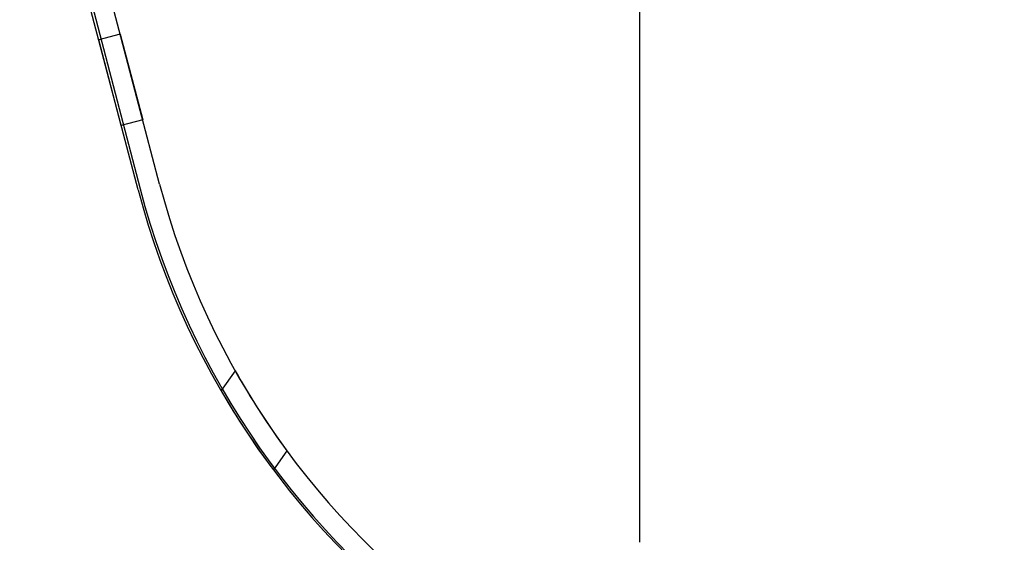
# Model space of a CAD drawing. Units: millimetres. Extents: x -1 to 297, y 0 to 200.
# Drawn here: x 196 to 202, y 63 to 66 of the extents above; entities that cross this region are included whole.
import ezdxf

# ---------------------------------------------------------------- set-up
doc = ezdxf.new("R2010")
doc.units = ezdxf.units.MM
doc.layers.add('ADAMA', color=7, linetype='Continuous')
doc.styles.add('SLDTEXTSTYLE1', font='TXT', dxfattribs={"width": 0.7})
doc.dimstyles.new('SLDDIMSTYLE1', dxfattribs={"dimtxt": 2.645833, "dimasz": 2, "dimexe": 0, "dimexo": 0.0625, "dimgap": 0.661458, "dimtad": 1, "dimdec": 1, "dimlfac": 16, "dimrnd": 1e-09, "dimzin": 12, "dimdsep": 46, "dimtxsty": 'SLDTEXTSTYLE1', "dimsah": 1, "dimcen": 0.09, "dimadec": 0, "dimazin": 3, "dimtfac": 1, "dimtdec": 1, "dimtofl": 0, "dimtmove": 0, "dimatfit": 3, "dimfxl": 0, "dimfrac": 2, "dimtolj": 1, "dimtzin": 12, "dimarcsym": 0})
doc.dimstyles.new('SLDDIMSTYLE2', dxfattribs={"dimtxt": 2.645833, "dimasz": 2, "dimexe": 0, "dimexo": 0.0625, "dimgap": 0.661458, "dimtad": 1, "dimdec": 4, "dimlfac": 16, "dimzin": 12, "dimdsep": 46, "dimtxsty": 'SLDTEXTSTYLE1', "dimsah": 1, "dimcen": 0.09, "dimazin": 3, "dimtfac": 1, "dimtofl": 0, "dimtmove": 0, "dimatfit": 3, "dimfxl": 0, "dimfrac": 2, "dimtolj": 1, "dimtzin": 12, "dimarcsym": 0})

# ---------------------------------------------------------------- blocks, each defined once
blk = doc.blocks.new('_D_2')
at = {"layer": 'ADAMA', "color": 7}
for p, q in [((188.2105, 84.7038), (245.9259, 84.7038)), ((244.9259, 84.7038), (244.9259, 63.9495)), ((223.5812, 63.9495), (245.9259, 63.9495))]:
    blk.add_line(p, q, dxfattribs=at)
for points in [[(244.9259, 84.7038), (244.4259, 82.7038), (245.4259, 82.7038)], [(244.9259, 63.9495), (245.4259, 65.9495), (244.4259, 65.9495)]]:
    blk.add_solid(points, dxfattribs=at)
at = {"layer": 'ADAMA', "color": 7, "insert": (241.5153, 70.7017), "char_height": 2.64583, "attachment_point": 1, "rotation": 90, "style": 'SLDTEXTSTYLE1'}
blk.add_mtext('330', dxfattribs=at)
blk = doc.blocks.new('_D_3')
at = {"layer": 'ADAMA', "color": 7}
blk.add_arc((197.8248, 61.7923), 11.299, 5.46064, 104.73657, dxfattribs=at)
for points in [[(194.9506, 72.7196), (197.0063, 72.5644), (196.8375, 73.5501)], [(209.0725, 62.8675), (209.2004, 64.9251), (208.2171, 64.7432)]]:
    blk.add_solid(points, dxfattribs=at)
at = {"layer": 'ADAMA', "color": 7, "insert": (206.4816, 73.9837), "char_height": 2.64583, "attachment_point": 1, "rotation": 314.2868, "style": 'SLDTEXTSTYLE1'}
blk.add_mtext('100', dxfattribs=at)
blk = doc.blocks.new('_D_4')
at = {"layer": 'ADAMA', "color": 7}
for p, q in [((199.5748, 63.4223), (199.5748, 100.4663)), ((226.3522, 61.0773), (226.3522, 100.4663)), ((226.3522, 99.4663), (199.5748, 99.4663))]:
    blk.add_line(p, q, dxfattribs=at)
for points in [[(199.5748, 99.4663), (201.5748, 98.9663), (201.5748, 99.9663)], [(226.3522, 99.4663), (224.3522, 99.9663), (224.3522, 98.9663)]]:
    blk.add_solid(points, dxfattribs=at)
at = {"layer": 'ADAMA', "color": 7, "insert": (210.1314, 102.877), "char_height": 2.64583, "attachment_point": 1, "style": 'SLDTEXTSTYLE1'}
blk.add_mtext('430', dxfattribs=at)

msp = doc.modelspace()

# ---------------------------------------------------------------- linework, layer by layer
at = {"color": 7, "linetype": 'Continuous', "lineweight": 25}
for p, q in [((192.64038, 81.1341381), (196.7557151, 65.4138622)), ((196.8654612, 65.4394064), (192.7318201, 81.1550394)), ((196.744573, 65.4076095), (192.6109712, 81.123093)), ((196.6428829, 66.2856238), (196.5219947, 66.2538269)), ((196.6491823, 65.7702741), (196.5219947, 66.2538269)), ((196.6428829, 66.2856238), (196.7700705, 65.802071)), ((196.7700705, 65.802071), (196.6491823, 65.7702741)), ((197.2913505, 64.3891556), (197.2117459, 64.276595)), ((197.5838584, 63.9368239), (197.5079246, 63.8294536))]:
    msp.add_line(p, q, dxfattribs=at)
for centre, radius, start, end in [((201.3223224, 67.3393269), 9.3749894, 185.9525986, 267.53927983), ((201.3223224, 67.3393269), 9.3749894, 185.9525986, 267.53927983), ((201.3223224, 67.3393269), 9.3749894, 185.9525986, 267.53927983), ((201.3223224, 67.3393269), 9.3749894, 185.9525986, 267.53927983), ((201.3223224, 67.3393269), 9.3749894, 185.9525986, 267.53927983), ((201.3223224, 67.3393269), 9.3749894, 185.9525986, 267.53927983), ((201.3223224, 67.3393269), 9.3749894, 185.9525986, 267.53927983), ((201.3223224, 67.3393269), 9.3749894, 185.9525986, 267.53927983), ((201.1569982, 66.5681987), 4.4375062, 194.7365763, 274.7263913), ((201.1569982, 66.5681987), 4.4375062, 194.7365763, 274.7263913), ((201.1569982, 66.5681987), 4.5625062, 194.7365763, 274.7365194), ((201.1569982, 66.5681987), 4.5625062, 194.7365763, 274.7365194), ((201.1694863, 66.569322), 4.5625063, 194.6699806, 274.6699332), ((201.1694863, 66.569322), 4.5625063, 194.6699806, 274.6699332), ((201.1694863, 66.569322), 4.5625063, 194.6699806, 274.6699332), ((201.1694863, 66.569322), 4.5625063, 194.6699806, 274.6699332), ((201.1694863, 66.569322), 4.5625063, 194.6699806, 274.6699332), ((201.1694863, 66.569322), 4.5625063, 194.6699806, 274.6699332), ((201.1694863, 66.569322), 4.5625063, 194.6699806, 274.6699332), ((201.1694863, 66.569322), 4.5625063, 194.6699806, 274.6699332), ((201.1569982, 66.5681987), 4.4375062, 209.4097036, 216.369124), ((201.1569982, 66.5681987), 4.4375062, 209.4097036, 216.369124), ((201.1569982, 66.5681987), 4.4375062, 209.4097036, 216.369124), ((201.1569982, 66.5681987), 4.4375062, 209.4097036, 216.369124), ((201.1569982, 66.5681987), 4.4375062, 209.4097036, 216.369124), ((201.1569982, 66.5681987), 4.4375062, 209.4097036, 216.369124), ((201.1569982, 66.5681987), 4.4375062, 209.4097036, 216.369124), ((201.1569982, 66.5681987), 4.4375062, 209.4097036, 216.369124), ((201.1569982, 66.5681987), 4.4375062, 209.4097036, 216.369124), ((201.1569982, 66.5681987), 4.4375062, 209.4097036, 216.369124), ((201.1569982, 66.5681987), 4.4375062, 209.4097036, 216.369124), ((201.1569982, 66.5681987), 4.4375062, 209.4097036, 216.369124), ((201.1569982, 66.5681987), 4.4375062, 209.4097036, 216.369124), ((201.1569982, 66.5681987), 4.4375062, 209.4097036, 216.369124), ((201.1569982, 66.5681987), 4.4375062, 209.4097036, 216.369124), ((201.1569982, 66.5681987), 4.4375062, 209.4097036, 216.369124), ((201.1569982, 66.5681987), 4.4375062, 209.4097036, 216.369124), ((201.1569982, 66.5681987), 4.4375062, 209.4097036, 216.369124), ((201.1569982, 66.5681987), 4.4375062, 209.4097036, 216.369124), ((201.1569982, 66.5681987), 4.4375062, 209.4097036, 216.369124), ((201.1569982, 66.5681987), 4.4375062, 209.4097036, 216.369124), ((201.1569982, 66.5681987), 4.4375062, 209.4097036, 216.369124), ((201.1569982, 66.5681987), 4.4375062, 209.4097036, 216.369124), ((201.1569982, 66.5681987), 4.4375062, 209.4097036, 216.369124), ((201.1569982, 66.5681987), 4.4375062, 209.4097036, 216.369124), ((201.1569982, 66.5681987), 4.4375062, 209.4097036, 216.369124), ((201.1569982, 66.5681987), 4.4375062, 209.4097036, 216.369124), ((201.1569982, 66.5681987), 4.4375062, 209.4097036, 216.369124), ((201.1569982, 66.5681987), 4.4375062, 209.4097036, 216.369124), ((201.1569982, 66.5681987), 4.4375062, 209.4097036, 216.369124), ((201.1569982, 66.5681987), 4.4375062, 209.4097036, 216.369124), ((201.1569982, 66.5681987), 4.4375062, 209.4097036, 216.369124), ((201.1569982, 66.5681987), 4.4375062, 209.4097036, 216.369124), ((201.1569982, 66.5681987), 4.4375062, 209.4097036, 216.369124), ((201.1569982, 66.5681987), 4.4375062, 209.4097036, 216.369124), ((201.1569982, 66.5681987), 4.4375062, 209.4097036, 216.369124), ((201.1569982, 66.5681987), 4.4375062, 209.4097036, 216.369124), ((201.1569982, 66.5681987), 4.4375062, 209.4097036, 216.369124), ((201.1569982, 66.5681987), 4.4375062, 209.4097036, 216.369124), ((201.1569982, 66.5681987), 4.4375062, 209.4097036, 216.369124), ((201.1569982, 66.5681987), 4.4375062, 209.4097036, 216.369124), ((201.1569982, 66.5681987), 4.4375062, 209.4097036, 216.369124), ((201.1569982, 66.5681987), 4.4375062, 209.4097036, 216.369124), ((201.1569982, 66.5681987), 4.4375062, 209.4097036, 216.369124), ((201.1569982, 66.5681987), 4.4375062, 209.4097036, 216.369124), ((201.1569982, 66.5681987), 4.4375062, 209.4097036, 216.369124), ((201.1569982, 66.5681987), 4.4375062, 209.4097036, 216.369124), ((201.1569982, 66.5681987), 4.4375062, 209.4097036, 216.369124), ((201.1569982, 66.5681987), 4.4375062, 209.4097036, 216.369124), ((201.1569982, 66.5681987), 4.4375062, 209.4097036, 216.369124), ((201.1569982, 66.5681987), 4.4375062, 209.4097036, 216.369124), ((201.1569982, 66.5681987), 4.4375062, 209.4097036, 216.369124), ((201.1569982, 66.5681987), 4.4375062, 209.4097036, 216.369124), ((201.1569982, 66.5681987), 4.4375062, 209.4097036, 216.369124), ((201.1569982, 66.5681987), 4.4375062, 209.4097036, 216.369124), ((201.1569982, 66.5681987), 4.4375062, 209.4097036, 216.369124), ((201.1569982, 66.5681987), 4.4375062, 209.4097036, 216.369124), ((201.1569982, 66.5681987), 4.4375062, 209.4097036, 216.369124), ((201.1569982, 66.5681987), 4.4375062, 209.4097036, 216.369124), ((201.1569982, 66.5681987), 4.4375062, 209.4097036, 216.369124), ((201.1569982, 66.5681987), 4.4375062, 209.4097036, 216.369124), ((201.1569982, 66.5681987), 4.4375062, 209.4097036, 216.369124), ((201.1569982, 66.5681987), 4.4375062, 209.4097036, 216.369124), ((201.1569982, 66.5681987), 4.4375062, 209.4097036, 216.369124), ((201.1569982, 66.5681987), 4.4375062, 209.4097036, 216.369124), ((201.1569982, 66.5681987), 4.4375062, 209.4097036, 216.369124), ((201.1569982, 66.5681987), 4.4375062, 209.4097036, 216.369124), ((201.1569982, 66.5681987), 4.4375062, 209.4097036, 216.369124), ((201.1569982, 66.5681987), 4.4375062, 209.4097036, 216.369124), ((201.1569982, 66.5681987), 4.4375062, 209.4097036, 216.369124), ((201.1569982, 66.5681987), 4.4375062, 209.4097036, 216.369124), ((201.1569982, 66.5681987), 4.4375062, 209.4097036, 216.369124), ((201.1569982, 66.5681987), 4.4375062, 209.4097036, 216.369124), ((201.1569982, 66.5681987), 4.4375062, 209.4097036, 216.369124), ((201.1569982, 66.5681987), 4.4375062, 209.4097036, 216.369124), ((201.1569982, 66.5681987), 4.4375062, 209.4097036, 216.369124), ((201.1569982, 66.5681987), 4.4375062, 209.4097036, 216.369124), ((201.1569982, 66.5681987), 4.4375062, 209.4097036, 216.369124), ((201.1569982, 66.5681987), 4.4375062, 209.4097036, 216.369124), ((201.1569982, 66.5681987), 4.4375062, 209.4097036, 216.369124), ((201.1569982, 66.5681987), 4.4375062, 209.4097036, 216.369124), ((201.1569982, 66.5681987), 4.4375062, 209.4097036, 216.369124), ((201.1569982, 66.5681987), 4.4375062, 209.4097036, 216.369124), ((201.1569982, 66.5681987), 4.4375062, 209.4097036, 216.369124), ((201.1569982, 66.5681987), 4.4375062, 209.4097036, 216.369124), ((201.1569982, 66.5681987), 4.4375062, 209.4097036, 216.369124), ((201.1569982, 66.5681987), 4.4375062, 209.4097036, 216.369124), ((201.1569982, 66.5681987), 4.4375062, 209.4097036, 216.369124), ((201.1569982, 66.5681987), 4.4375062, 209.4097036, 216.369124), ((201.1569982, 66.5681987), 4.4375062, 209.4097036, 216.369124), ((201.1569982, 66.5681987), 4.4375062, 209.4097036, 216.369124), ((201.1569982, 66.5681987), 4.4375062, 209.4097036, 216.369124), ((201.1569982, 66.5681987), 4.4375062, 209.4097036, 216.369124), ((201.1569982, 66.5681987), 4.4375062, 209.4097036, 216.369124), ((201.1569982, 66.5681987), 4.4375062, 209.4097036, 216.369124), ((201.1569982, 66.5681987), 4.4375062, 209.4097036, 216.369124), ((201.1569982, 66.5681987), 4.4375062, 209.4097036, 216.369124), ((201.1569982, 66.5681987), 4.4375062, 209.4097036, 216.369124), ((201.1569982, 66.5681987), 4.4375062, 209.4097036, 216.369124), ((201.1569982, 66.5681987), 4.4375062, 209.4097036, 216.369124), ((201.1569982, 66.5681987), 4.4375062, 209.4097036, 216.369124), ((201.1569982, 66.5681987), 4.4375062, 209.4097036, 216.369124), ((201.1569982, 66.5681987), 4.4375062, 209.4097036, 216.369124), ((201.1569982, 66.5681987), 4.4375062, 209.4097036, 216.369124), ((201.1569982, 66.5681987), 4.4375062, 209.4097036, 216.369124), ((201.1569982, 66.5681987), 4.4375062, 209.4097036, 216.369124), ((201.1569982, 66.5681987), 4.4375062, 209.4097036, 216.369124), ((201.1569982, 66.5681987), 4.4375062, 209.4097036, 216.369124), ((201.1569982, 66.5681987), 4.4375062, 209.4097036, 216.369124), ((201.1569982, 66.5681987), 4.4375062, 209.4097036, 216.369124), ((201.1569982, 66.5681987), 4.4375062, 209.4097036, 216.369124), ((201.1569982, 66.5681987), 4.4375062, 209.4097036, 216.369124), ((201.1569982, 66.5681987), 4.4375062, 209.4097036, 216.369124), ((201.1569982, 66.5681987), 4.4375062, 209.4097036, 216.369124), ((201.1569982, 66.5681987), 4.4375062, 209.4097036, 216.369124), ((201.1569982, 66.5681987), 4.4375062, 209.4097036, 216.369124), ((201.1569982, 66.5681987), 4.4375062, 209.4097036, 216.369124), ((201.1569982, 66.5681987), 4.4375062, 209.4097036, 216.369124), ((201.1569982, 66.5681987), 4.4375062, 209.4097036, 216.369124), ((201.1569982, 66.5681987), 4.4375062, 209.4097036, 216.369124), ((201.1569982, 66.5681987), 4.4375062, 209.4097036, 216.369124), ((201.1569982, 66.5681987), 4.4375062, 209.4097036, 216.369124), ((201.1569982, 66.5681987), 4.4375062, 209.4097036, 216.369124), ((201.1569982, 66.5681987), 4.4375062, 209.4097036, 216.369124), ((201.1569982, 66.5681987), 4.4375062, 209.4097036, 216.369124), ((201.1569982, 66.5681987), 4.4375062, 209.4097036, 216.369124), ((201.1569982, 66.5681987), 4.4375062, 209.4097036, 216.369124), ((201.1569982, 66.5681987), 4.4375062, 209.4097036, 216.369124), ((201.1569982, 66.5681987), 4.4375062, 209.4097036, 216.369124), ((201.1569982, 66.5681987), 4.4375062, 209.4097036, 216.369124), ((201.1569982, 66.5681987), 4.4375062, 209.4097036, 216.369124), ((201.1569982, 66.5681987), 4.4375062, 209.4097036, 216.369124), ((201.1569982, 66.5681987), 4.4375062, 209.4097036, 216.369124), ((201.1569982, 66.5681987), 4.4375062, 209.4097036, 216.369124), ((201.1569982, 66.5681987), 4.4375062, 209.4097036, 216.369124), ((201.1569982, 66.5681987), 4.4375062, 209.4097036, 216.369124), ((201.1569982, 66.5681987), 4.4375062, 209.4097036, 216.369124), ((201.1569982, 66.5681987), 4.4375062, 209.4097036, 216.369124), ((201.1569982, 66.5681987), 4.4375062, 209.4097036, 216.369124), ((201.1569982, 66.5681987), 4.4375062, 209.4097036, 216.369124), ((201.1569982, 66.5681987), 4.4375062, 209.4097036, 216.369124), ((201.1569982, 66.5681987), 4.4375062, 209.4097036, 216.369124), ((201.1569982, 66.5681987), 4.4375062, 209.4097036, 216.369124), ((201.1569982, 66.5681987), 4.4375062, 209.4097036, 216.369124), ((201.1569982, 66.5681987), 4.4375062, 209.4097036, 216.369124), ((201.1569982, 66.5681987), 4.4375062, 209.4097036, 216.369124), ((201.1569982, 66.5681987), 4.4375062, 209.4097036, 216.369124), ((201.1569982, 66.5681987), 4.4375062, 209.4097036, 216.369124), ((201.1569982, 66.5681987), 4.4375062, 209.4097036, 216.369124), ((201.1569982, 66.5681987), 4.4375062, 209.4097036, 216.369124), ((201.1569982, 66.5681987), 4.4375062, 209.4097036, 216.369124), ((201.1569982, 66.5681987), 4.4375062, 209.4097036, 216.369124), ((201.1569982, 66.5681987), 4.4375062, 209.4097036, 216.369124), ((201.1569982, 66.5681987), 4.4375062, 209.4097036, 216.369124), ((201.1569982, 66.5681987), 4.4375062, 209.4097036, 216.369124), ((201.1569982, 66.5681987), 4.4375062, 209.4097036, 216.369124), ((201.1569982, 66.5681987), 4.4375062, 209.4097036, 216.369124), ((201.1569982, 66.5681987), 4.4375062, 209.4097036, 216.369124), ((201.1569982, 66.5681987), 4.4375062, 209.4097036, 216.369124), ((201.1569982, 66.5681987), 4.4375062, 209.4097036, 216.369124), ((201.1569982, 66.5681987), 4.4375062, 209.4097036, 216.369124), ((201.1569982, 66.5681987), 4.4375062, 209.4097036, 216.369124), ((201.1569982, 66.5681987), 4.4375062, 209.4097036, 216.369124), ((201.1569982, 66.5681987), 4.4375062, 209.4097036, 216.369124), ((201.1569982, 66.5681987), 4.4375062, 209.4097036, 216.369124), ((201.1569982, 66.5681987), 4.4375062, 209.4097036, 216.369124), ((201.1569982, 66.5681987), 4.4375062, 209.4097036, 216.369124), ((201.1569982, 66.5681987), 4.4375062, 209.4097036, 216.369124), ((201.1569982, 66.5681987), 4.4375062, 209.4097036, 216.369124), ((201.1569982, 66.5681987), 4.4375062, 209.4097036, 216.369124), ((201.1569982, 66.5681987), 4.4375062, 209.4097036, 216.369124), ((201.1569982, 66.5681987), 4.4375062, 209.4097036, 216.369124), ((201.1569982, 66.5681987), 4.4375062, 209.4097036, 216.369124), ((201.1569982, 66.5681987), 4.4375062, 209.4097036, 216.369124), ((201.1569982, 66.5681987), 4.4375062, 209.4097036, 216.369124), ((201.1569982, 66.5681987), 4.4375062, 209.4097036, 216.369124), ((201.1569982, 66.5681987), 4.4375062, 209.4097036, 216.369124), ((201.1569982, 66.5681987), 4.4375062, 209.4097036, 216.369124), ((201.1569982, 66.5681987), 4.5625062, 210.1502054, 216.8893867), ((201.1569982, 66.5681987), 4.5625062, 210.1502054, 216.8893867), ((201.1569982, 66.5681987), 4.5625062, 210.1502054, 216.8893867), ((201.1569982, 66.5681987), 4.5625062, 210.1502054, 216.8893867), ((201.1569982, 66.5681987), 4.5625062, 210.1502054, 216.8893867), ((201.1569982, 66.5681987), 4.5625062, 210.1502054, 216.8893867), ((201.1569982, 66.5681987), 4.5625062, 210.1502054, 216.8893867), ((201.1569982, 66.5681987), 4.5625062, 210.1502054, 216.8893867), ((201.1569982, 66.5681987), 4.5625062, 210.1502054, 216.8893867), ((201.1569982, 66.5681987), 4.5625062, 210.1502054, 216.8893867), ((201.1569982, 66.5681987), 4.5625062, 210.1502054, 216.8893867), ((201.1569982, 66.5681987), 4.5625062, 210.1502054, 216.8893867), ((201.1569982, 66.5681987), 4.5625062, 210.1502054, 216.8893867), ((201.1569982, 66.5681987), 4.5625062, 210.1502054, 216.8893867), ((201.1569982, 66.5681987), 4.5625062, 210.1502054, 216.8893867), ((201.1569982, 66.5681987), 4.5625062, 210.1502054, 216.8893867), ((201.1569982, 66.5681987), 4.5625062, 210.1502054, 216.8893867), ((201.1569982, 66.5681987), 4.5625062, 210.1502054, 216.8893867), ((201.1569982, 66.5681987), 4.5625062, 210.1502054, 216.8893867), ((201.1569982, 66.5681987), 4.5625062, 210.1502054, 216.8893867), ((201.1569982, 66.5681987), 4.5625062, 210.1502054, 216.8893867), ((201.1569982, 66.5681987), 4.5625062, 210.1502054, 216.8893867), ((201.1569982, 66.5681987), 4.5625062, 210.1502054, 216.8893867), ((201.1569982, 66.5681987), 4.5625062, 210.1502054, 216.8893867), ((201.1569982, 66.5681987), 4.5625062, 210.1502054, 216.8893867), ((201.1569982, 66.5681987), 4.5625062, 210.1502054, 216.8893867), ((201.1569982, 66.5681987), 4.5625062, 210.1502054, 216.8893867), ((201.1569982, 66.5681987), 4.5625062, 210.1502054, 216.8893867), ((201.1569982, 66.5681987), 4.5625062, 210.1502054, 216.8893867), ((201.1569982, 66.5681987), 4.5625062, 210.1502054, 216.8893867), ((201.1569982, 66.5681987), 4.5625062, 210.1502054, 216.8893867), ((201.1569982, 66.5681987), 4.5625062, 210.1502054, 216.8893867), ((201.1569982, 66.5681987), 4.5625062, 210.1502054, 216.8893867), ((201.1569982, 66.5681987), 4.5625062, 210.1502054, 216.8893867), ((201.1569982, 66.5681987), 4.5625062, 210.1502054, 216.8893867), ((201.1569982, 66.5681987), 4.5625062, 210.1502054, 216.8893867), ((201.1569982, 66.5681987), 4.5625062, 210.1502054, 216.8893867), ((201.1569982, 66.5681987), 4.5625062, 210.1502054, 216.8893867), ((201.1569982, 66.5681987), 4.5625062, 210.1502054, 216.8893867), ((201.1569982, 66.5681987), 4.5625062, 210.1502054, 216.8893867), ((201.1569982, 66.5681987), 4.5625062, 210.1502054, 216.8893867), ((201.1569982, 66.5681987), 4.5625062, 210.1502054, 216.8893867), ((201.1569982, 66.5681987), 4.5625062, 210.1502054, 216.8893867), ((201.1569982, 66.5681987), 4.5625062, 210.1502054, 216.8893867), ((201.1569982, 66.5681987), 4.5625062, 210.1502054, 216.8893867), ((201.1569982, 66.5681987), 4.5625062, 210.1502054, 216.8893867), ((201.1569982, 66.5681987), 4.5625062, 210.1502054, 216.8893867), ((201.1569982, 66.5681987), 4.5625062, 210.1502054, 216.8893867), ((201.1569982, 66.5681987), 4.5625062, 210.1502054, 216.8893867), ((201.1569982, 66.5681987), 4.5625062, 210.1502054, 216.8893867), ((201.1569982, 66.5681987), 4.5625062, 210.1502054, 216.8893867), ((201.1569982, 66.5681987), 4.5625062, 210.1502054, 216.8893867), ((201.1569982, 66.5681987), 4.5625062, 210.1502054, 216.8893867), ((201.1569982, 66.5681987), 4.5625062, 210.1502054, 216.8893867), ((201.1569982, 66.5681987), 4.5625062, 210.1502054, 216.8893867), ((201.1569982, 66.5681987), 4.5625062, 210.1502054, 216.8893867), ((201.1569982, 66.5681987), 4.5625062, 210.1502054, 216.8893867), ((201.1569982, 66.5681987), 4.5625062, 210.1502054, 216.8893867), ((201.1569982, 66.5681987), 4.5625062, 210.1502054, 216.8893867), ((201.1569982, 66.5681987), 4.5625062, 210.1502054, 216.8893867), ((201.1569982, 66.5681987), 4.5625062, 210.1502054, 216.8893867), ((201.1569982, 66.5681987), 4.5625062, 210.1502054, 216.8893867), ((201.1569982, 66.5681987), 4.5625062, 210.1502054, 216.8893867), ((201.1569982, 66.5681987), 4.5625062, 210.1502054, 216.8893867), ((201.1569982, 66.5681987), 4.5625062, 210.1502054, 216.8893867), ((201.1569982, 66.5681987), 4.5625062, 210.1502054, 216.8893867), ((201.1569982, 66.5681987), 4.5625062, 210.1502054, 216.8893867), ((201.1569982, 66.5681987), 4.5625062, 210.1502054, 216.8893867), ((201.1569982, 66.5681987), 4.5625062, 210.1502054, 216.8893867), ((201.1569982, 66.5681987), 4.5625062, 210.1502054, 216.8893867), ((201.1569982, 66.5681987), 4.5625062, 210.1502054, 216.8893867), ((201.1569982, 66.5681987), 4.5625062, 210.1502054, 216.8893867), ((201.1569982, 66.5681987), 4.5625062, 210.1502054, 216.8893867), ((201.1569982, 66.5681987), 4.5625062, 210.1502054, 216.8893867), ((201.1569982, 66.5681987), 4.5625062, 210.1502054, 216.8893867), ((201.1569982, 66.5681987), 4.5625062, 210.1502054, 216.8893867), ((201.1569982, 66.5681987), 4.5625062, 210.1502054, 216.8893867), ((201.1569982, 66.5681987), 4.5625062, 210.1502054, 216.8893867), ((201.1569982, 66.5681987), 4.5625062, 210.1502054, 216.8893867), ((201.1569982, 66.5681987), 4.5625062, 210.1502054, 216.8893867), ((201.1569982, 66.5681987), 4.5625062, 210.1502054, 216.8893867), ((201.1569982, 66.5681987), 4.5625062, 210.1502054, 216.8893867), ((201.1569982, 66.5681987), 4.5625062, 210.1502054, 216.8893867), ((201.1569982, 66.5681987), 4.5625062, 210.1502054, 216.8893867), ((201.1569982, 66.5681987), 4.5625062, 210.1502054, 216.8893867), ((201.1569982, 66.5681987), 4.5625062, 210.1502054, 216.8893867), ((201.1569982, 66.5681987), 4.5625062, 210.1502054, 216.8893867), ((201.1569982, 66.5681987), 4.5625062, 210.1502054, 216.8893867), ((201.1569982, 66.5681987), 4.5625062, 210.1502054, 216.8893867), ((201.1569982, 66.5681987), 4.5625062, 210.1502054, 216.8893867), ((201.1569982, 66.5681987), 4.5625062, 210.1502054, 216.8893867), ((201.1569982, 66.5681987), 4.5625062, 210.1502054, 216.8893867), ((201.1569982, 66.5681987), 4.5625062, 210.1502054, 216.8893867), ((201.1569982, 66.5681987), 4.5625062, 210.1502054, 216.8893867), ((201.1569982, 66.5681987), 4.5625062, 210.1502054, 216.8893867), ((201.1569982, 66.5681987), 4.5625062, 210.1502054, 216.8893867), ((201.1569982, 66.5681987), 4.5625062, 210.1502054, 216.8893867), ((201.1569982, 66.5681987), 4.5625062, 210.1502054, 216.8893867), ((201.1569982, 66.5681987), 4.5625062, 210.1502054, 216.8893867), ((201.1569982, 66.5681987), 4.5625062, 210.1502054, 216.8893867), ((201.1569982, 66.5681987), 4.5625062, 210.1502054, 216.8893867), ((201.1569982, 66.5681987), 4.5625062, 210.1502054, 216.8893867), ((201.1569982, 66.5681987), 4.5625062, 210.1502054, 216.8893867), ((201.1569982, 66.5681987), 4.5625062, 210.1502054, 216.8893867), ((201.1569982, 66.5681987), 4.5625062, 210.1502054, 216.8893867), ((201.1569982, 66.5681987), 4.5625062, 210.1502054, 216.8893867), ((201.1569982, 66.5681987), 4.5625062, 210.1502054, 216.8893867), ((201.1569982, 66.5681987), 4.5625062, 210.1502054, 216.8893867), ((201.1569982, 66.5681987), 4.5625062, 210.1502054, 216.8893867), ((201.1569982, 66.5681987), 4.5625062, 210.1502054, 216.8893867), ((201.1569982, 66.5681987), 4.5625062, 210.1502054, 216.8893867), ((201.1569982, 66.5681987), 4.5625062, 210.1502054, 216.8893867), ((201.1569982, 66.5681987), 4.5625062, 210.1502054, 216.8893867), ((201.1569982, 66.5681987), 4.5625062, 210.1502054, 216.8893867), ((201.1569982, 66.5681987), 4.5625062, 210.1502054, 216.8893867), ((201.1569982, 66.5681987), 4.5625062, 210.1502054, 216.8893867), ((201.1569982, 66.5681987), 4.5625062, 210.1502054, 216.8893867), ((201.1569982, 66.5681987), 4.5625062, 210.1502054, 216.8893867), ((201.1569982, 66.5681987), 4.5625062, 210.1502054, 216.8893867), ((201.1569982, 66.5681987), 4.5625062, 210.1502054, 216.8893867), ((201.1569982, 66.5681987), 4.5625062, 210.1502054, 216.8893867), ((201.1569982, 66.5681987), 4.5625062, 210.1502054, 216.8893867), ((201.1569982, 66.5681987), 4.5625062, 210.1502054, 216.8893867), ((201.1569982, 66.5681987), 4.5625062, 210.1502054, 216.8893867), ((201.1569982, 66.5681987), 4.5625062, 210.1502054, 216.8893867), ((201.1569982, 66.5681987), 4.5625062, 210.1502054, 216.8893867), ((201.1569982, 66.5681987), 4.5625062, 210.1502054, 216.8893867), ((201.1569982, 66.5681987), 4.5625062, 210.1502054, 216.8893867), ((201.1569982, 66.5681987), 4.5625062, 210.1502054, 216.8893867), ((201.1569982, 66.5681987), 4.5625062, 210.1502054, 216.8893867), ((201.1569982, 66.5681987), 4.5625062, 210.1502054, 216.8893867), ((201.1569982, 66.5681987), 4.5625062, 210.1502054, 216.8893867), ((201.1569982, 66.5681987), 4.5625062, 210.1502054, 216.8893867), ((201.1569982, 66.5681987), 4.5625062, 210.1502054, 216.8893867), ((201.1569982, 66.5681987), 4.5625062, 210.1502054, 216.8893867), ((201.1569982, 66.5681987), 4.5625062, 210.1502054, 216.8893867), ((201.1569982, 66.5681987), 4.5625062, 210.1502054, 216.8893867), ((201.1569982, 66.5681987), 4.5625062, 210.1502054, 216.8893867), ((201.1569982, 66.5681987), 4.5625062, 210.1502054, 216.8893867), ((201.1569982, 66.5681987), 4.5625062, 210.1502054, 216.8893867), ((201.1569982, 66.5681987), 4.5625062, 210.1502054, 216.8893867), ((201.1569982, 66.5681987), 4.5625062, 210.1502054, 216.8893867), ((201.1569982, 66.5681987), 4.5625062, 210.1502054, 216.8893867), ((201.1569982, 66.5681987), 4.5625062, 210.1502054, 216.8893867), ((201.1569982, 66.5681987), 4.5625062, 210.1502054, 216.8893867), ((201.1569982, 66.5681987), 4.5625062, 210.1502054, 216.8893867), ((201.1569982, 66.5681987), 4.5625062, 210.1502054, 216.8893867), ((201.1569982, 66.5681987), 4.5625062, 210.1502054, 216.8893867), ((201.1569982, 66.5681987), 4.5625062, 210.1502054, 216.8893867), ((201.1569982, 66.5681987), 4.5625062, 210.1502054, 216.8893867), ((201.1569982, 66.5681987), 4.5625062, 210.1502054, 216.8893867), ((201.1569982, 66.5681987), 4.5625062, 210.1502054, 216.8893867), ((201.1569982, 66.5681987), 4.5625062, 210.1502054, 216.8893867), ((201.1569982, 66.5681987), 4.5625062, 210.1502054, 216.8893867), ((201.1569982, 66.5681987), 4.5625062, 210.1502054, 216.8893867), ((201.1569982, 66.5681987), 4.5625062, 210.1502054, 216.8893867), ((201.1569982, 66.5681987), 4.5625062, 210.1502054, 216.8893867), ((201.1569982, 66.5681987), 4.5625062, 210.1502054, 216.8893867), ((201.1569982, 66.5681987), 4.5625062, 210.1502054, 216.8893867), ((201.1569982, 66.5681987), 4.5625062, 210.1502054, 216.8893867), ((201.1569982, 66.5681987), 4.5625062, 210.1502054, 216.8893867), ((201.1569982, 66.5681987), 4.5625062, 210.1502054, 216.8893867), ((201.1569982, 66.5681987), 4.5625062, 210.1502054, 216.8893867), ((201.1569982, 66.5681987), 4.5625062, 210.1502054, 216.8893867), ((201.1569982, 66.5681987), 4.5625062, 210.1502054, 216.8893867), ((201.1569982, 66.5681987), 4.5625062, 210.1502054, 216.8893867), ((201.1569982, 66.5681987), 4.5625062, 210.1502054, 216.8893867), ((201.1569982, 66.5681987), 4.5625062, 210.1502054, 216.8893867), ((201.1569982, 66.5681987), 4.5625062, 210.1502054, 216.8893867), ((201.1569982, 66.5681987), 4.5625062, 210.1502054, 216.8893867), ((201.1569982, 66.5681987), 4.5625062, 210.1502054, 216.8893867), ((201.1569982, 66.5681987), 4.5625062, 210.1502054, 216.8893867), ((201.1569982, 66.5681987), 4.5625062, 210.1502054, 216.8893867), ((201.1569982, 66.5681987), 4.5625062, 210.1502054, 216.8893867), ((201.1569982, 66.5681987), 4.5625062, 210.1502054, 216.8893867), ((201.1569982, 66.5681987), 4.5625062, 210.1502054, 216.8893867), ((201.1569982, 66.5681987), 4.5625062, 210.1502054, 216.8893867), ((201.1569982, 66.5681987), 4.5625062, 210.1502054, 216.8893867)]:
    msp.add_arc(centre, radius, start, end, dxfattribs=at)

# ---------------------------------------------------------------- dimensions: what is measured, and where the dimension line sits
at = {"layer": 'ADAMA', "color": 7}
dim = msp.add_linear_dim(base=(199.574811, 99.4663496), p1=(226.3521567, 60.0773481), p2=(199.574811, 62.4223399), text='430', dimstyle='SLDDIMSTYLE1', dxfattribs=at)
dim.commit()
dim.dimension.update_dxf_attribs({"geometry": '_D_4', "text_midpoint": (212.8140233, 99.4663496), "dimtype": 160})
dim = msp.add_linear_dim(base=(244.9259254, 63.9495087), p1=(187.2104753, 84.7037851), p2=(222.5812485, 63.9495087), angle=90, text='330', dimstyle='SLDDIMSTYLE1', dxfattribs=at)
dim.commit()
dim.dimension.update_dxf_attribs({"geometry": '_D_2', "text_midpoint": (244.9259254, 73.3842408), "dimtype": 160})
dim = msp.add_angular_dim_2l(base=(204.2896801, 71.0590511), line1=((201.5226379, 62.1457821), (221.5580675, 64.0610831)), line2=((192.7318201, 81.1550394), (196.8654612, 65.4394064)), text='100', dimstyle='SLDDIMSTYLE2', dxfattribs=at)
dim.commit()
dim.dimension.update_dxf_attribs({"geometry": '_D_3', "text_midpoint": (205.913217, 69.6818354), "dimtype": 162})

doc.saveas('drawing.dxf')
